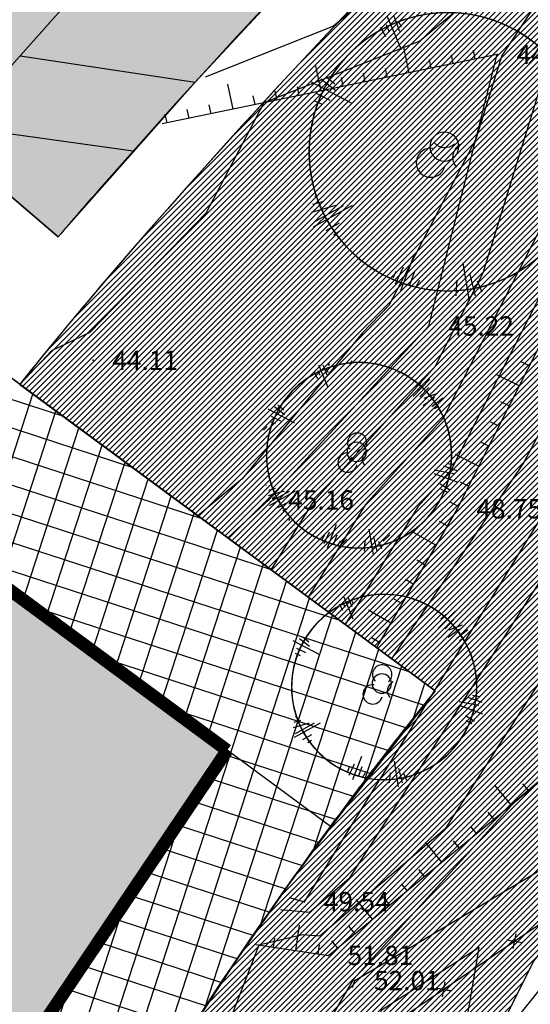
# Model space of a CAD drawing. Units: millimetres. Extents: x 552382 to 553121, y 4793162 to 4794241.
# Drawn here: x 552662 to 552674, y 4793943 to 4793965 of the extents above; entities that cross this region are included whole.
import ezdxf
from ezdxf.xclip import XClip

# ---------------------------------------------------------------- set-up
doc = ezdxf.new("R2010")
doc.units = ezdxf.units.MM
doc.header["$XCLIPFRAME"] = 0
doc.linetypes.add('TopoComplem$0$HIDDEN', pattern=[9.525, 6.35, -3.175])
for name, color, linetype in [('Ordenacion-modif$0$0A_arbol_elizburu', 67, 'Continuous'), ('Ordenacion-modif$0$0U_ACERA_ELIZBU', 6, 'Continuous'), ('Ordenacion-modif$0$0U_EDIFICIOS_ELIZBU', 250, 'Continuous'), ('Ordenacion-modif$0$0U_ORDEN_ELIZBU', 250, 'Continuous'), ('Ordenacion-modif$0$0U_s_viv nuevas_elizburu', 252, 'Continuous'), ('Ordenacion-modif$0$0U_TERRAZA_ELIZBURU', 41, 'Continuous'), ('TopoComplem$0$0U_CN1', 253, 'Continuous'), ('TopoComplem$0$0U_CN5', 250, 'Continuous'), ('TopoComplem$0$0U_ORDENACION', 251, 'Continuous'), ('TopoComplem$0$0U_PTOS_COTAS', 2, 'Continuous'), ('TopoComplem$0$0U_PTOS_PUNTO', 2, 'Continuous')]:
    doc.layers.add(name, color=color, linetype=linetype)
doc.layers.add('Ordenacion-modif$0$0U_S-VERDE ELIZBURU', color=7, linetype='Continuous', true_color=0xedebc7)
doc.layers.add('Ordenacion-modif$0$0U_S_VIAL_ELIZB', color=7, linetype='Continuous', true_color=0xececec)
doc.styles.add('TopoComplem$0$Standard', font='txt')

# ---------------------------------------------------------------- blocks, each defined once
blk = doc.blocks.new('Ordenacion-modif$0$007PLA04')
for p, q in [((-2, 230.9), (-2.9, 175.1)), ((-18.5, 220.1), (-17.1, 203.2)), ((-9, 220), (-9.1, 207.7)), ((7.1, 227), (6.1, 202.2)), ((10.9, 217.8), (11.2, 207.1)), ((-151.5, 185), (-107.7, 130)), ((-135.8, 183.3), (-121.6, 157.2)), ((-127.1, 183.7), (-118.8, 167.5)), ((-158.7, 155.7), (-150, 146.4)), ((-151.3, 165.6), (-136.2, 147.4)), ((170.5, 75.1), (222.7, 96.1)), ((184.9, 92.7), (201, 97.4)), ((184.9, 67.8), (212.6, 79.3)), ((183.6, 46.7), (215.8, 53.7)), ((192.5, 61.1), (225.8, 59.7)), ((201.1, 36.3), (232.9, 44.4)), ((204.9, 29.3), (216.7, 30.7)), ((-217.8, 19.7), (-213.3, 18.9)), ((-225.6, 9.4), (-209.5, 7.4)), ((-233.5, -16.5), (-182.5, -11.6)), ((-231.8, -1.5), (-193.2, -6.5)), ((-238.5, -23.3), (-169.6, -16.7)), ((-223, -36), (-199.2, -33.7)), ((-215, -47.3), (-205.5, -45.4)), ((147, -101.3), (185.3, -127.7)), ((170.7, -101.8), (195, -123.9)), ((181, -100.1), (195.4, -109.4)), ((143.1, -109.2), (185.1, -149.1)), ((-157.5, -155.6), (-135.2, -136.4)), ((-153.8, -168.3), (-112.6, -126.6)), ((147, -137.2), (161.3, -158)), ((-156.7, -145.7), (-148.6, -138.1)), ((-138.5, -167.3), (-121.5, -149.5)), ((143.1, -147.9), (153.3, -160.2)), ((-131.4, -173.9), (-120.1, -165.6)), ((-62.6, -226.6), (-47.5, -167.9)), ((-78.2, -210.4), (-66.9, -189.1)), ((-50.8, -222.4), (-44.7, -187.3)), ((-38.9, -221.5), (-38.7, -203.1))]:
    blk.add_line(p, q)
for centre, radius, start, end in [((0, 0), 216.4, 95.1155, 122.961), ((0, 0), 216.4, 60.5954, 84.9599), ((0, 0), 216.4, 28.935, 55.868), ((0, 0), 216.4, 137.9939, 144.9207), ((0, 0), 216.4, 149.2549, 169.861), ((-1.9, 9.5), 22.6, 89.4366, 90.2669), ((7.5, 28.7), 22.6, 199.2154, 287.1317), ((0, 0), 216.4, 332.402, 4.6709), ((-31.5, -5), 22.6, 322.7337, 58.3189), ((23.8, -20.1), 22.6, 90.2669, 199.2154), ((0, 0), 216.4, 196.5005, 220.702), ((0, 0), 216.4, 263.5054, 312.0912), ((0, 0), 216.4, 235.3181, 246.4192)]:
    blk.add_arc(centre, radius, start, end)
blk = doc.blocks.new('Ordenacion-modif')
at = {"layer": 'Ordenacion-modif$0$0A_arbol_elizburu'}
h = blk.add_hatch(dxfattribs=at)
h.set_pattern_fill('ANSI31', color=256, scale=0.1, style=0)
h.set_pattern_definition([(45, (-159.74847, -201.68407), (-0.224506403027, 0.224506403027), [])])
edge = h.paths.add_edge_path()
edge.add_arc((552669.29, 4793955.086), 0.226, 4.4222, 113.3707)
edge = h.paths.add_edge_path()
edge.add_arc((552669.244, 4793955.598), 0.226, 276.5059, 364.4222)
edge = h.paths.add_edge_path()
edge.add_arc((552669.736, 4793955.446), 0.226, 145.3187, 240.9039)
edge = h.paths.add_edge_path()
edge.add_arc((552669.406, 4793955.46), 0.226, 113.3707, 114.201)
edge = h.paths.add_edge_path()
edge.add_line((552667.564, 4793955.37), (552667.002, 4793955.353))
edge = h.paths.add_edge_path()
edge.add_line((552667.362, 4793955.474), (552667.196, 4793955.453))
edge = h.paths.add_edge_path()
edge.add_line((552667.433, 4793954.813), (552667.319, 4793954.779))
edge = h.paths.add_edge_path()
edge.add_line((552667.461, 4793955.245), (552667.162, 4793955.24))
edge = h.paths.add_edge_path()
edge.add_line((552667.418, 4793955.154), (552667.119, 4793955.007))
edge = h.paths.add_edge_path()
edge.add_line((552667.558, 4793955.057), (552667.235, 4793954.992))
edge = h.paths.add_edge_path()
edge.add_line((552667.439, 4793954.891), (552667.116, 4793954.838))
edge = h.paths.add_edge_path()
edge.add_line((552668.71, 4793953.437), (552668.665, 4793953.283))
edge = h.paths.add_edge_path()
edge.add_line((552668.631, 4793953.519), (552668.583, 4793953.271))
edge = h.paths.add_edge_path()
edge.add_line((552668.17, 4793953.723), (552668.075, 4793953.58))
edge = h.paths.add_edge_path()
edge.add_line((552668.272, 4793953.748), (552668.138, 4793953.449))
edge = h.paths.add_edge_path()
edge.add_line((552668.486, 4793953.848), (552668.241, 4793953.453))
edge = h.paths.add_edge_path()
edge.add_line((552668.554, 4793953.791), (552668.329, 4793953.258))
edge = h.paths.add_edge_path()
edge.add_line((552670.987, 4793953.752), (552670.798, 4793953.902))
edge = h.paths.add_edge_path()
edge.add_line((552670.671, 4793953.493), (552670.596, 4793953.66))
edge = h.paths.add_edge_path()
edge.add_line((552670.784, 4793953.532), (552670.587, 4793953.829))
edge = h.paths.add_edge_path()
edge.add_line((552670.91, 4793953.541), (552670.536, 4793954.019))
edge = h.paths.add_edge_path()
edge.add_line((552671.328, 4793954.299), (552671.192, 4793954.33))
edge = h.paths.add_edge_path()
edge.add_line((552671.367, 4793954.389), (552671.14, 4793954.483))
edge = h.paths.add_edge_path()
edge.add_line((552671.447, 4793954.659), (552671.342, 4793954.696))
edge = h.paths.add_edge_path()
edge.add_line((552671.494, 4793954.572), (552671.212, 4793954.658))
edge = h.paths.add_edge_path()
edge.add_line((552671.511, 4793954.44), (552670.966, 4793954.657))
edge = h.paths.add_edge_path()
edge.add_line((552671.586, 4793955.795), (552671.492, 4793955.774))
edge = h.paths.add_edge_path()
edge.add_line((552671.614, 4793955.93), (552671.387, 4793955.856))
edge = h.paths.add_edge_path()
edge.add_line((552671.344, 4793956.42), (552671.305, 4793956.394))
edge = h.paths.add_edge_path()
edge.add_line((552671.456, 4793956.357), (552671.317, 4793956.274))
edge = h.paths.add_edge_path()
edge.add_line((552671.557, 4793956.281), (552671.223, 4793956.081))
edge = h.paths.add_edge_path()
edge.add_line((552671.632, 4793956.151), (552671.146, 4793955.991))
edge = h.paths.add_edge_path()
edge.add_line((552671.705, 4793956.108), (552671.048, 4793955.893))
edge = h.paths.add_edge_path()
edge.add_line((552669.855, 4793957.558), (552669.844, 4793957.377))
edge = h.paths.add_edge_path()
edge.add_line((552670.257, 4793957.428), (552670.214, 4793957.308))
edge = h.paths.add_edge_path()
edge.add_line((552670.149, 4793957.489), (552670.084, 4793957.262))
edge = h.paths.add_edge_path(flags=16)
edge.add_line((552669.937, 4793957.59), (552669.911, 4793957.293))
edge = h.paths.add_edge_path()
edge.add_line((552670.074, 4793957.668), (552669.893, 4793956.988))
edge = h.paths.add_edge_path(flags=16)
edge.add_line((552668.454, 4793957.318), (552668.494, 4793957.218))
edge = h.paths.add_edge_path()
edge.add_line((552668.714, 4793957.456), (552668.769, 4793957.296))
edge = h.paths.add_edge_path(flags=16)
edge.add_line((552668.627, 4793957.417), (552668.678, 4793957.305))
edge = h.paths.add_edge_path()
edge.add_line((552668.451, 4793957.417), (552668.56, 4793957.194))
edge = h.paths.add_edge_path()
edge.add_line((552668.519, 4793957.489), (552668.751, 4793956.982))
edge = h.paths.add_edge_path()
edge.add_arc((552669.427, 4793955.366), 2.164, 118.6777, 143.0422)
edge = h.paths.add_edge_path()
edge.add_arc((552669.427, 4793955.366), 2.164, 147.7696, 174.7026)
edge = h.paths.add_edge_path()
edge.add_arc((552669.427, 4793955.366), 2.164, 198.9667, 231.2356)
edge = h.paths.add_edge_path()
edge.add_arc((552669.427, 4793955.366), 2.164, 251.5464, 300.1322)
edge = h.paths.add_edge_path()
edge.add_arc((552669.427, 4793955.366), 2.164, 317.2184, 328.3195)
edge = h.paths.add_edge_path()
edge.add_arc((552669.427, 4793955.366), 2.164, 342.9356, 367.1371)
edge = h.paths.add_edge_path()
edge.add_arc((552669.427, 4793955.366), 2.164, 33.7766, 54.3827)
edge = h.paths.add_edge_path()
edge.add_arc((552669.427, 4793955.366), 2.164, 58.7169, 65.6437)
edge = h.paths.add_edge_path()
edge.add_arc((552669.427, 4793955.366), 2.164, 80.6766, 108.5221)
at = {"layer": 'Ordenacion-modif$0$0U_S-VERDE ELIZBURU'}
h = blk.add_hatch(dxfattribs=at)
h.set_pattern_fill('ANSI31', color=256, scale=0.03, style=0)
h.set_pattern_definition([(45, (0.11665, 0.61589), (-0.067351920908, 0.067351920908), [])])
h.paths.add_polyline_path([(552785.165, 4794011.761), (552787.655, 4794012.668), (552798.533, 4794017.391), (552807.125, 4794021.121), (552819.187, 4794026.359), (552835.085, 4794033.261), (552855.954, 4794042.231), (552865.198, 4794046.335), (552872.005, 4794050.552), (552878.252, 4794055.105), (552883.975, 4794059.951), (552890.765, 4794066.725), (552894.496, 4794071.034), (552899.02, 4794076.978), (552901.669, 4794081.447), (552904.028, 4794088.893), (552901.245, 4794095.284), (552900.07, 4794097.89), (552897.814, 4794094.524), (552895.479, 4794092.356), (552892.847, 4794090.752), (552889.273, 4794088.98), (552894.196, 4794079.05), (552835.83, 4794050.261), (552798.956, 4794032.172), (552772.489, 4794019.188), (552756.697, 4794011.449), (552751.436, 4794022.212), (552749.774, 4794021.383), (552747.854, 4794020.413), (552746.513, 4794019.727), (552744.047, 4794018.451), (552742.143, 4794017.45), (552739.675, 4794016.133), (552737.201, 4794014.792), (552735.17, 4794013.673), (552731.384, 4794011.548), (552729.641, 4794010.551), (552727.949, 4794009.572), (552725.925, 4794008.387), (552724.612, 4794007.609), (552722.605, 4794006.408), (552720.615, 4794005.201), (552718.709, 4794004.031), (552717.844, 4794003.494), (552716.949, 4794002.936), (552714.437, 4794001.353), (552713.153, 4794000.534), (552712.002, 4793999.793), (552710.035, 4793998.515), (552708.36, 4793997.414), (552707.083, 4793996.566), (552704.895, 4793995.098), (552702.854, 4793993.709), (552700.838, 4793992.32), (552699.628, 4793991.476), (552698.403, 4793990.616), (552697.604, 4793990.052), (552696.44, 4793989.223), (552695.15, 4793988.299), (552694.08, 4793987.521), (552693.074, 4793986.779), (552692.203, 4793986.128), (552691.269, 4793985.421), (552690.025, 4793984.463), (552689.191, 4793983.812), (552688.078, 4793982.932), (552686.986, 4793982.053), (552685.791, 4793981.077), (552685.081, 4793980.488), (552684.456, 4793979.965), (552683.52, 4793979.173), (552682.417, 4793978.226), (552681.413, 4793977.35), (552679.83, 4793975.944), (552678.96, 4793975.156), (552677.942, 4793974.222), (552677.095, 4793973.433), (552675.889, 4793972.293), (552674.755, 4793971.203), (552673.915, 4793970.382), (552673.069, 4793969.545), (552672.275, 4793968.75), (552670.99, 4793967.442), (552669.828, 4793966.236), (552668.84, 4793965.192), (552667.6, 4793963.86), (552666.698, 4793962.874), (552666.1, 4793962.213), (552665.382, 4793961.409), (552664.649, 4793960.579), (552664.052, 4793959.893), (552663.547, 4793959.303), (552662.832, 4793958.45), (552662.186, 4793957.666), (552661.637, 4793956.984), (552671.342, 4793949.825), (552668.902, 4793946.654), (552667.74, 4793945.054), (552666.734, 4793943.596), (552665.327, 4793941.449), (552664.048, 4793939.374), (552662.813, 4793937.243), (552661.596, 4793934.981), (552660.506, 4793932.842), (552659.329, 4793930.351), (552658.36, 4793928.157), (552657.205, 4793925.279), (552656.453, 4793923.357), (552655.526, 4793920.895), (552654.565, 4793918.282), (552653.857, 4793916.339), (552653.195, 4793914.461), (552652.503, 4793912.455), (552651.54, 4793909.588), (552650.723, 4793907.077), (552649.902, 4793904.477), (552649.09, 4793901.808), (552648.301, 4793899.121), (552647.655, 4793896.868), (552646.973, 4793894.453), (552646.416, 4793892.393), (552645.468, 4793888.762), (552644.724, 4793885.733), (552644.012, 4793882.773), (552643.208, 4793879.224), (552642.382, 4793875.301), (552641.733, 4793872.111), (552641.199, 4793869.323), (552640.714, 4793866.549), (552640.234, 4793863.865), (552639.733, 4793860.773), (552639.325, 4793858.204), (552638.943, 4793855.798), (552638.415, 4793852.908), (552637.962, 4793850.645), (552637.547, 4793848.911), (552637.171, 4793847.072), (552622.566, 4793850.488), (552622.103, 4793848.574), (552621.912, 4793847.978), (552621.252, 4793845.328), (552624.543, 4793844.792), (552624.588, 4793844.881), (552630.36, 4793841.938), (552632.304, 4793841.432), (552634.248, 4793840.927), (552633.756, 4793840.4), (552628.619, 4793841.332), (552628.528, 4793841.254), (552624.614, 4793843.646), (552624.63, 4793843.753), (552624.247, 4793843.941), (552623.954, 4793844.038), (552623.564, 4793844.115), (552622.779, 4793844.128), (552622.044, 4793844.114), (552621.481, 4793844.103), (552620.903, 4793844.092), (552620.646, 4793843.198), (552619.904, 4793840.756), (552619.188, 4793838.538), (552618.432, 4793836.33), (552617.664, 4793834.204), (552616.921, 4793832.246), (552616.338, 4793830.77), (552615.683, 4793829.169), (552614.997, 4793827.554), (552614.039, 4793825.386), (552613.357, 4793823.904), (552612.928, 4793822.995), (552612.413, 4793821.925), (552611.742, 4793820.567), (552611.167, 4793819.433), (552610.404, 4793817.967), (552609.703, 4793816.657), (552609.187, 4793815.714), (552608.457, 4793814.41), (552607.937, 4793813.501), (552607.562, 4793812.856), (552607.876, 4793812.438), (552613.345, 4793820.863), (552617.339, 4793827.083), (552619.912, 4793831.07), (552621.793, 4793834.003), (552622.923, 4793836.279), (552640.884, 4793826.868), (552642.575, 4793837.257), (552636.691, 4793839.576), (552636.797, 4793839.943), (552636.83, 4793840.038), (552638.656, 4793839.411), (552639.471, 4793839.132), (552640.348, 4793838.831), (552642.382, 4793838.145), (552642.645, 4793838.044), (552644.513, 4793849.987), (552645.951, 4793862.855), (552647.186, 4793873.911), (552647.628, 4793877.869), (552651.334, 4793891.369), (552655.957, 4793902.637), (552659.542, 4793911.374), (552662.901, 4793919.56), (552663.711, 4793921.533), (552669.832, 4793935.847), (552673.635, 4793943.504), (552685.515, 4793958.611), (552691.226, 4793965.873), (552702.27, 4793975.676), (552705.421, 4793978.066), (552710.052, 4793981.272), (552714.876, 4793984.26), (552719.983, 4793987.07), (552726.863, 4793990.329), (552737.029, 4793994.217), (552747.819, 4793998.15), (552763.88, 4794004.003)])
h = blk.add_hatch(dxfattribs=at)
h.set_pattern_fill('ANSI31', color=256, scale=0.03, style=0)
h.set_pattern_definition([(45, (0, 0), (-0.067351920908, 0.067351920908), [])])
edge = h.paths.add_edge_path()
edge.add_line((552648.287, 4794014.089), (552677.667, 4793993.761))
edge.add_arc((552784.933, 4793858.381), 172.724, 128.39109, 144.21089)
edge.add_arc((552763.738, 4793880.785), 142.546, 146.53429, 162.68216)
edge.add_arc((552715.866, 4793889.103), 94.579, 158.85702, 169.62737)
edge.add_line((552622.833, 4793906.132), (552622.256, 4793917.576))
edge.add_line((552622.256, 4793917.576), (552621.937, 4793939.41))
edge.add_line((552621.937, 4793939.41), (552626.063, 4793965.175))
edge.add_line((552626.063, 4793965.175), (552627.253, 4793970.56))
edge.add_arc((552663.166, 4793960.638), 37.259, 156.0688, 164.5564, ccw=False)
edge.add_arc((552638.805, 4793971.483), 10.592, 130.1198, 156.2357, ccw=False)
edge.add_arc((552482.603, 4794207.309), 272.346, 303.26267, 306.31992)
edge.add_line((552643.912, 4793987.874), (552645.183, 4793989.364))
edge.add_line((552645.183, 4793989.364), (552650.909, 4793998.268))
edge.add_arc((552649.981, 4793998.775), 1.057, 331.3846, 478.5229)
edge.add_line((552649.476, 4793999.704), (552639.416, 4793994.279))
edge.add_arc((552638.741, 4793995.406), 1.314, 150.6839, 300.9431, ccw=False)
edge.add_line((552637.595, 4793996.049), (552648.287, 4794014.089))
at = {"layer": 'Ordenacion-modif$0$0U_S_VIAL_ELIZB'}
blk.add_hatch(color=256, dxfattribs=at).paths.add_polyline_path([(552885.747, 4794108.915), (552885.965, 4794108.178), (552886.103, 4794107.519), (552886.207, 4794106.651), (552886.215, 4794105.547), (552886.104, 4794104.554), (552885.79, 4794103.284), (552885.424, 4794102.348), (552885.014, 4794101.561), (552884.601, 4794100.922), (552884.019, 4794100.186), (552883.484, 4794099.631), (552882.759, 4794099.011), (552882.268, 4794098.662), (552881.51, 4794098.213), (552880.323, 4794097.631), (552878.982, 4794096.981), (552874.594, 4794094.851), (552873.721, 4794096.65), (552861.669, 4794090.788), (552839.199, 4794079.83), (552821.234, 4794071.041), (552788.842, 4794055.132), (552772.884, 4794047.265), (552750.71, 4794036.302), (552751.598, 4794034.509), (552750.347, 4794033.894), (552744.08, 4794030.776), (552743.179, 4794032.561), (552736.221, 4794028.968), (552731.905, 4794026.654), (552729.849, 4794025.528), (552727.023, 4794023.957), (552723.941, 4794022.21), (552721.61, 4794020.866), (552719.189, 4794019.448), (552714.461, 4794016.616), (552711.572, 4794014.843), (552708.239, 4794012.757), (552704.584, 4794010.418), (552702.067, 4794008.776), (552699.212, 4794006.882), (552696.946, 4794005.355), (552694.172, 4794003.455), (552691.612, 4794001.672), (552687.88, 4793999.022), (552684.991, 4793996.906), (552682.643, 4793995.125), (552680.985, 4793993.834), (552678.392, 4793991.756), (552676.426, 4793990.132), (552673.593, 4793987.715), (552671.675, 4793986.024), (552669.149, 4793983.729), (552667.51, 4793982.195), (552665.5, 4793980.266), (552663.853, 4793978.644), (552662.078, 4793976.851), (552660.128, 4793974.828), (552658.541, 4793973.137), (552655.426, 4793969.674), (552653.821, 4793967.856), (552655.344, 4793966.559), (552653.527, 4793964.372), (552651.779, 4793962.176), (552650.073, 4793959.884), (552648.458, 4793961.064), (552646.457, 4793958.235), (552644.786, 4793955.729), (552642.925, 4793952.758), (552641.283, 4793949.958), (552639.602, 4793946.889), (552638.518, 4793944.785), (552637.098, 4793941.858), (552636.02, 4793939.483), (552635.177, 4793937.521), (552634.306, 4793935.379), (552633.685, 4793933.794), (552632.636, 4793931.065), (552632.049, 4793929.504), (552631.415, 4793927.794), (552630.589, 4793925.519), (552629.735, 4793923.111), (552628.617, 4793919.866), (552627.702, 4793917.127), (552626.972, 4793914.882), (552625.843, 4793911.3), (552627.754, 4793910.71), (552626.723, 4793907.307), (552625.805, 4793904.161), (552624.788, 4793900.535), (552623.945, 4793897.399), (552622.937, 4793893.479), (552622.056, 4793889.879), (552621.349, 4793886.854), (552620.37, 4793882.436), (552619.635, 4793878.919), (552618.947, 4793875.438), (552618.346, 4793872.22), (552617.7, 4793868.55), (552616.93, 4793863.819), (552616.205, 4793859.289), (552615.584, 4793856.012), (552614.791, 4793852.374), (552614.127, 4793849.663), (552613.486, 4793847.263), (552612.93, 4793845.436), (552612.101, 4793842.612), (552610.881, 4793838.971), (552609.335, 4793834.813), (552608.201, 4793832.013), (552606.63, 4793828.42), (552605.063, 4793825.106), (552603.447, 4793821.925), (552601.776, 4793818.848), (552601.118, 4793817.69), (552606.174, 4793814.448), (552607.305, 4793816.444), (552608.937, 4793819.475), (552609.851, 4793821.258), (552611.578, 4793824.821), (552613.118, 4793828.247), (552614.103, 4793830.583), (552614.983, 4793832.78), (552616.309, 4793836.327), (552617.514, 4793839.847), (552618.257, 4793842.194), (552618.705, 4793843.688), (552619.64, 4793847.028), (552620.331, 4793849.739), (552621.019, 4793852.709), (552621.615, 4793855.57), (552622.312, 4793859.403), (552623.017, 4793863.905), (552623.564, 4793867.242), (552624.021, 4793869.876), (552624.706, 4793873.608), (552625.555, 4793877.92), (552626.52, 4793882.49), (552627.224, 4793885.631), (552627.85, 4793888.307), (552628.523, 4793891.079), (552629.348, 4793894.343), (552630.242, 4793897.725), (552631.216, 4793901.252), (552631.85, 4793903.47), (552632.912, 4793907.059), (552634.472, 4793912.07), (552635.838, 4793916.243), (552637.446, 4793920.923), (552638.938, 4793925.072), (552640.235, 4793928.541), (552641.747, 4793932.439), (552643.309, 4793936.186), (552644.823, 4793939.478), (552646.127, 4793942.1), (552648.021, 4793945.62), (552649.568, 4793948.283), (552651.612, 4793951.552), (552653.461, 4793954.3), (552655.651, 4793957.352), (552657.693, 4793959.978), (552659.91, 4793962.667), (552662.536, 4793960.429), (552665.735, 4793964.044), (552668.679, 4793967.205), (552671.698, 4793970.296), (552674.787, 4793973.315), (552677.946, 4793976.261), (552681.173, 4793979.133), (552684.467, 4793981.928), (552687.825, 4793984.646), (552689.527, 4793985.975), (552691.245, 4793987.284), (552692.979, 4793988.573), (552694.561, 4793989.723), (552696.485, 4793991.097), (552700.021, 4793993.578), (552703.584, 4793996.022), (552707.172, 4793998.427), (552708.976, 4793999.615), (552712.603, 4794001.962), (552716.254, 4794004.271), (552719.93, 4794006.54), (552723.63, 4794008.77), (552727.353, 4794010.961), (552731.1, 4794013.111), (552734.87, 4794015.221), (552738.661, 4794017.291), (552742.475, 4794019.32), (552748.236, 4794022.288), (552746.716, 4794025.385), (552792.393, 4794047.921), (552823.481, 4794063.244), (552844.461, 4794073.504), (552861.503, 4794081.814), (552875.374, 4794088.559), (552880.8, 4794091.194), (552884.712, 4794093.126), (552886.058, 4794093.989), (552887.393, 4794095.072), (552888.203, 4794095.871), (552889.043, 4794096.846), (552889.798, 4794097.895), (552890.275, 4794098.673), (552891.062, 4794100.267), (552891.394, 4794101.127), (552891.803, 4794102.502), (552892.044, 4794103.701), (552892.197, 4794105.06), (552892.227, 4794106.275), (552892.175, 4794107.294), (552892.033, 4794108.437), (552891.867, 4794109.293), (552891.683, 4794110.022), (552891.438, 4794110.815)])
at = {"layer": 'Ordenacion-modif$0$0U_s_viv nuevas_elizburu'}
h = blk.add_hatch(color=256, dxfattribs=at)
h.paths.add_polyline_path([(552666.482, 4793948.439), (552656.825, 4793955.563), (552653.828, 4793951.282), (552649.506, 4793944.179), (552646.212, 4793937.74), (552643.611, 4793931.715), (552640.987, 4793924.848), (552639.333, 4793920.261), (552637.779, 4793915.741), (552635.579, 4793908.932), (552647.037, 4793905.368), (552650.401, 4793915.558), (552653.188, 4793923.216), (552655.078, 4793928.072), (552658.352, 4793935.258), (552660.759, 4793939.697), (552663.996, 4793944.901)])
h.paths.add_polyline_path([(552644.272, 4793895.955), (552632.707, 4793899.156), (552631.521, 4793894.752), (552629.555, 4793886.826), (552628.456, 4793881.979), (552627.177, 4793875.84), (552626.342, 4793871.473), (552625.44, 4793866.341), (552624.921, 4793863.142), (552623.949, 4793857.151), (552623.185, 4793853.265), (552622.566, 4793850.488), (552634.25, 4793847.755), (552635.115, 4793851.694), (552635.937, 4793856.023), (552635.937, 4793856.023), (552636.74, 4793861.053), (552637.275, 4793864.36), (552638.135, 4793869.253), (552639.178, 4793874.66), (552639.779, 4793877.559), (552640.938, 4793882.797), (552642.215, 4793888.128), (552643.566, 4793893.361)])
at = {"layer": 'Ordenacion-modif$0$0U_TERRAZA_ELIZBURU'}
h = blk.add_hatch(dxfattribs=at)
h.set_pattern_fill('NET', color=256, scale=0.2, angle=72, style=0)
h.paths.add_polyline_path([(552659.261, 4793958.737), (552656.825, 4793955.563), (552666.482, 4793948.439), (552663.996, 4793944.901), (552662.144, 4793942.017), (552660.114, 4793938.508), (552658.352, 4793935.258), (552656.356, 4793931.072), (552655.078, 4793928.072), (552653.188, 4793923.216), (552652.245, 4793920.693), (552650.796, 4793916.683), (552649.541, 4793913.064), (552648.116, 4793908.769), (552647.037, 4793905.368), (552635.579, 4793908.932), (552634.562, 4793905.599), (552633.688, 4793902.629), (552632.707, 4793899.156), (552644.272, 4793895.955), (552643.039, 4793891.365), (552642.215, 4793888.128), (552641.38, 4793884.643), (552640.373, 4793880.244), (552639.779, 4793877.559), (552639.178, 4793874.66), (552638.716, 4793872.325), (552638.135, 4793869.253), (552637.275, 4793864.36), (552636.485, 4793859.391), (552635.937, 4793856.023), (552635.317, 4793852.754), (552634.759, 4793850.01), (552634.25, 4793847.755), (552637.171, 4793847.072), (552638.88, 4793855.433), (552640.234, 4793863.865), (552641.444, 4793870.625), (552641.66, 4793871.752), (552642.727, 4793876.999), (552643.291, 4793879.598), (552644.012, 4793882.773), (552645.126, 4793887.403), (552646.243, 4793891.753), (552647.163, 4793895.155), (552648.769, 4793900.753), (552649.902, 4793904.477), (552651.14, 4793908.368), (552652.382, 4793912.099), (552653.387, 4793915.009), (552655.059, 4793919.654), (552656.453, 4793923.357), (552657.828, 4793926.871), (552659.082, 4793929.818), (552660.212, 4793932.253), (552661.277, 4793934.387), (552662.813, 4793937.243), (552664.048, 4793939.374), (552664.697, 4793940.442), (552666.206, 4793942.806), (552668.141, 4793945.619), (552669.511, 4793947.482), (552671.342, 4793949.825)])
at = {"layer": 'Ordenacion-modif$0$0U_ACERA_ELIZBU'}
blk.add_lwpolyline([(552748.236, 4794022.288, 0.038873), (552694.561, 4793989.723, 0.056858), (552663.539, 4793961.588, 0.003683), (552662.536, 4793960.429, 0.056722)], format="xyb", dxfattribs=at)
blk.add_lwpolyline([(552662.536, 4793960.429), (552659.91, 4793962.667)], dxfattribs=at)
at = {"layer": 'Ordenacion-modif$0$0U_EDIFICIOS_ELIZBU'}
for points in [[(552671.342, 4793949.825), (552659.261, 4793958.737)], [(552668.896, 4793946.658), (552656.825, 4793955.563)]]:
    blk.add_lwpolyline(points, dxfattribs=at)
at = {"layer": 'Ordenacion-modif$0$0U_EDIFICIOS_ELIZBU', "const_width": 0.3}
blk.add_lwpolyline([(552654.767, 4793927.294, 0.018699), (552647.037, 4793905.368), (552635.579, 4793908.932, -0.018699), (552643.607, 4793931.704, -0.064905), (552656.825, 4793955.563), (552666.482, 4793948.439, 0.064905)], format="xyb", close=True, dxfattribs=at)
at = {"layer": 'Ordenacion-modif$0$0U_EDIFICIOS_ELIZBU'}
for points in [[(552671.342, 4793949.825, 0.011053), (552668.896, 4793946.658, 0.018699)], [(552668.896, 4793946.658, 0.064905), (552657.557, 4793926.192, 0.018699), (552649.902, 4793904.477, -0.020032)]]:
    blk.add_lwpolyline(points, format="xyb", dxfattribs=at)
at = {"layer": 'Ordenacion-modif$0$0U_ORDEN_ELIZBU'}
blk.add_line((552661.637, 4793956.984), (552659.261, 4793958.737), dxfattribs=at)
for points in [[(552746.716, 4794025.385, 0.038897), (552692.548, 4793992.525, 0.056858), (552660.946, 4793963.864, 0.003683), (552659.91, 4793962.667, 0.056722)], [(552751.436, 4794022.212, 0.040627), (552695.436, 4793988.505, 0.056858), (552664.666, 4793960.598, 0.011496), (552661.637, 4793956.984, 0.012882)], [(552622.566, 4793850.488), (552637.171, 4793847.072, 0.020032), (552639.451, 4793858.943, -0.030085), (552647.163, 4793895.155, -0.007888), (552649.902, 4793904.477, -0.018699), (552657.557, 4793926.192, -0.064905), (552668.896, 4793946.658, -0.011053), (552671.342, 4793949.825), (552659.261, 4793958.737)]]:
    blk.add_lwpolyline(points, format="xyb", dxfattribs=at)
for points in [[(552661.648, 4793964.659), (552665.735, 4793964.044)], [(552660.199, 4793963.004), (552664.29, 4793962.438)]]:
    blk.add_lwpolyline(points, dxfattribs=at)
at = {"layer": 'Ordenacion-modif$0$0U_S-VERDE ELIZBURU'}
for points in [[(552669.828, 4793966.236), (552668.84, 4793965.192), (552667.6, 4793963.86), (552666.698, 4793962.874), (552666.1, 4793962.213), (552665.382, 4793961.409), (552664.649, 4793960.579), (552664.052, 4793959.893), (552663.547, 4793959.303), (552662.832, 4793958.45), (552662.186, 4793957.666), (552661.637, 4793956.984), (552671.342, 4793949.825), (552668.902, 4793946.654), (552667.74, 4793945.054), (552666.734, 4793943.596), (552665.327, 4793941.449)], [(552655.957, 4793902.637), (552659.542, 4793911.374), (552662.901, 4793919.56), (552663.711, 4793921.533), (552669.832, 4793935.847), (552673.635, 4793943.504), (552685.515, 4793958.611), (552691.226, 4793965.873), (552702.27, 4793975.676)]]:
    blk.add_lwpolyline(points, dxfattribs=at)
at = {"layer": 'Ordenacion-modif$0$0U_S_VIAL_ELIZB', "elevation": 35}
blk.add_lwpolyline([(552646.127, 4793942.1), (552648.021, 4793945.62), (552649.568, 4793948.283), (552651.612, 4793951.552), (552653.461, 4793954.3), (552655.651, 4793957.352), (552657.693, 4793959.978), (552659.91, 4793962.667), (552662.536, 4793960.429), (552665.735, 4793964.044), (552668.679, 4793967.205), (552671.698, 4793970.296), (552674.787, 4793973.315), (552677.946, 4793976.261), (552681.173, 4793979.133), (552684.467, 4793981.928), (552687.825, 4793984.646), (552689.527, 4793985.975), (552691.245, 4793987.284), (552692.979, 4793988.573), (552694.561, 4793989.723), (552696.485, 4793991.097), (552700.021, 4793993.578)], dxfattribs=at)
at = {"layer": 'Ordenacion-modif$0$0U_TERRAZA_ELIZBURU'}
for points in [[(552659.261, 4793958.737), (552656.825, 4793955.563), (552666.482, 4793948.439), (552663.996, 4793944.901), (552662.144, 4793942.017), (552660.114, 4793938.508), (552658.352, 4793935.258), (552656.356, 4793931.072), (552655.078, 4793928.072), (552653.188, 4793923.216), (552652.245, 4793920.693), (552650.796, 4793916.683), (552649.541, 4793913.064), (552648.116, 4793908.769)], [(552651.14, 4793908.368), (552652.382, 4793912.099), (552653.387, 4793915.009), (552655.059, 4793919.654), (552656.453, 4793923.357), (552657.828, 4793926.871), (552659.082, 4793929.818), (552660.212, 4793932.253), (552661.277, 4793934.387), (552662.813, 4793937.243), (552664.048, 4793939.374), (552664.697, 4793940.442), (552666.206, 4793942.806), (552668.141, 4793945.619), (552669.511, 4793947.482), (552671.342, 4793949.825), (552659.261, 4793958.737)]]:
    blk.add_lwpolyline(points, dxfattribs=at)
at = {"layer": 'Ordenacion-modif$0$0A_arbol_elizburu'}
for p, xscale, yscale, zscale, rotation in [((552671.64, 4793962.416), 0.01499999995135577, 0.01499999966472387, 0.015, 23.63759753442909), ((552669.564, 4793955.329), 0.01000000005649251, 0.009999999776482582, 0.01, 23.63759925303738), ((552670.15, 4793949.917), 0.01000000005649251, 0.009999999776482582, 0.01, 23.63759925303738)]:
    blk.add_blockref('Ordenacion-modif$0$007PLA04', p, dxfattribs=dict(at, xscale=xscale, yscale=yscale, zscale=zscale, rotation=rotation))
blk = doc.blocks.new('TopoComplem$0$ASPA')
at = {"layer": 'TopoComplem$0$0U_ORDENACION'}
for points in [[(0.125, 0.125), (-0.125, -0.125)], [(-0.125, 0.125), (0.125, -0.125)]]:
    blk.add_lwpolyline(points, dxfattribs=at)
blk = doc.blocks.new('TopoComplem')
at = {"layer": 'TopoComplem$0$0U_CN1'}
blk.add_lwpolyline([(552695.078, 4793990.048), (552694.389, 4793984.027), (552692.105, 4793978.042), (552688.335, 4793965.865), (552688.053, 4793964.778), (552686.016, 4793961.265), (552681.45, 4793954.062), (552679.314, 4793950.424), (552677.054, 4793946.956), (552671.778, 4793940.344), (552672.372, 4793943.834), (552670.083, 4793942.361), (552668.534, 4793938.068), (552666.916, 4793933.63), (552663.93, 4793925.47), (552662.626, 4793922.787), (552662.147, 4793921.674), (552661.119, 4793920.832), (552660.592, 4793920.786), (552659.045, 4793918.107), (552656.275, 4793912.598), (552656.428, 4793904.162)], dxfattribs=at)
for points, elevation in [([(552694.271, 4793989.481), (552693.74, 4793984.833), (552690.963, 4793977.558), (552687.397, 4793966.041), (552686.998, 4793965.863), (552683.007, 4793959.74), (552680.007, 4793955.007), (552676.885, 4793949.688), (552675.886, 4793949.495), (552674.011, 4793948.164), (552673.911, 4793947.9), (552673.826, 4793947.767), (552673.205, 4793947.236), (552669.432, 4793943.092), (552668.259, 4793941.087), (552665.937, 4793935.07), (552664.355, 4793932.554), (552662.201, 4793928.121), (552659.443, 4793921.709), (552658.979, 4793921.33), (552658.034, 4793921.248), (552657.032, 4793919.512), (552653.235, 4793911.963), (552653.355, 4793905.404)], 52), ([(552693.465, 4793988.915), (552693.091, 4793985.64), (552689.821, 4793977.075), (552686.874, 4793967.557), (552685.914, 4793967.129), (552680.046, 4793958.127), (552678.81, 4793956.838), (552678.428, 4793955.767), (552676.004, 4793955.094), (552674.513, 4793951.178), (552671.576, 4793946.603), (552668.648, 4793944.097), (552668.243, 4793944.134), (552667.226, 4793943.893), (552664.727, 4793937.419), (552661.832, 4793932.814), (552661.168, 4793931.504), (552657.058, 4793922.245), (552656.886, 4793921.909), (552656.537, 4793921.802), (552656.036, 4793921.758)], 51), ([(552691.842, 4793987.686), (552691.792, 4793987.253), (552687.538, 4793976.109), (552685.829, 4793970.59), (552683.873, 4793969.717), (552683.704, 4793969.551), (552682.209, 4793968.209), (552677.068, 4793962.846), (552676.155, 4793960.282), (552673.404, 4793955.155), (552670.727, 4793951.176), (552670.319, 4793950.579)], 49), ([(552690.643, 4793986.75), (552686.396, 4793975.626), (552685.307, 4793972.106), (552684.059, 4793971.55), (552682.205, 4793969.725), (552676.449, 4793964.556), (552676.072, 4793963.988), (552675.697, 4793962.771), (552671.714, 4793954.986), (552670.936, 4793954.122), (552669.238, 4793951.377)], 48), ([(552689.28, 4793985.686), (552685.255, 4793975.142), (552684.784, 4793973.623), (552684.245, 4793973.382), (552680.707, 4793969.898), (552675.953, 4793965.63), (552675.014, 4793964.214), (552674.078, 4793961.18), (552671.528, 4793956.195), (552669.712, 4793954.179), (552668.373, 4793952.015)], 47), ([(552667.508, 4793952.653), (552668.488, 4793954.236), (552671.342, 4793957.404), (552672.459, 4793959.588), (552673.955, 4793964.439), (552675.457, 4793966.704), (552679.208, 4793970.072), (552683.737, 4793974.53), (552684.043, 4793974.997), (552684.29, 4793975.291), (552684.721, 4793976.252), (552687.916, 4793984.621)], 46), ([(552684.567, 4793982.006), (552683.483, 4793979.589), (552681.173, 4793976.846), (552678.318, 4793972.493), (552676.211, 4793970.418), (552674.466, 4793968.852), (552673.068, 4793966.744), (552670.98, 4793965), (552667.338, 4793963.558), (552665.992, 4793960.991), (552663.279, 4793958.195), (552662.382, 4793957.769), (552661.64, 4793956.982)], 44), ([(552679.887, 4793977.948), (552679.738, 4793977.771), (552675.608, 4793971.474), (552674.712, 4793970.592), (552673.97, 4793969.925), (552673.375, 4793969.029), (552668.967, 4793965.348), (552665.967, 4793964.16)], 43)]:
    blk.add_lwpolyline(points, dxfattribs=dict(at, elevation=elevation))
at = {"layer": 'TopoComplem$0$0U_CN5'}
for points, elevation in [([(552692.656, 4793988.322), (552692.442, 4793986.447), (552688.68, 4793976.592), (552686.352, 4793969.073), (552684.83, 4793968.395), (552682.05, 4793964.131), (552677.939, 4793959.842), (552676.671, 4793956.28), (552675.707, 4793956.013), (552675.114, 4793954.456), (552669.327, 4793945.439), (552668.404, 4793944.65), (552667.726, 4793944.711)], 50), ([(552686.552, 4793983.557), (552686.113, 4793982.406), (552683.886, 4793977.44), (552682.608, 4793975.921), (552681.027, 4793973.512), (552677.709, 4793970.245), (552674.961, 4793967.778), (552672.897, 4793964.664), (552672.293, 4793962.706), (552670.258, 4793958.824), (552669.642, 4793958.188), (552666.834, 4793954.781), (552665.796, 4793953.916)], 45)]:
    blk.add_lwpolyline(points, dxfattribs=dict(at, elevation=elevation))
at = {"layer": 'TopoComplem$0$0U_ORDENACION'}
for p, q in [((552670.735, 4793964.261), (552670.613, 4793964.849)), ((552670.735, 4793964.261), (552670.613, 4793964.849)), ((552672.277, 4793964.581), (552672.234, 4793964.786)), ((552672.277, 4793964.581), (552672.234, 4793964.786)), ((552671.249, 4793964.368), (552671.206, 4793964.573)), ((552671.249, 4793964.368), (552671.206, 4793964.573)), ((552671.763, 4793964.474), (552671.72, 4793964.68)), ((552671.763, 4793964.474), (552671.72, 4793964.68)), ((552668.678, 4793963.835), (552668.557, 4793964.423)), ((552668.678, 4793963.835), (552668.557, 4793964.423)), ((552670.221, 4793964.155), (552670.178, 4793964.36)), ((552670.221, 4793964.155), (552670.178, 4793964.36)), ((552669.192, 4793963.942), (552669.15, 4793964.148)), ((552669.192, 4793963.942), (552669.15, 4793964.148)), ((552669.706, 4793964.048), (552669.664, 4793964.254)), ((552669.706, 4793964.048), (552669.664, 4793964.254)), ((552666.622, 4793963.41), (552666.5, 4793963.997)), ((552666.622, 4793963.41), (552666.5, 4793963.997)), ((552668.164, 4793963.729), (552668.122, 4793963.935)), ((552668.164, 4793963.729), (552668.122, 4793963.935)), ((552667.136, 4793963.516), (552667.093, 4793963.722)), ((552667.136, 4793963.516), (552667.093, 4793963.722)), ((552667.65, 4793963.623), (552667.607, 4793963.828)), ((552667.65, 4793963.623), (552667.607, 4793963.828)), ((552665.594, 4793963.197), (552665.551, 4793963.402)), ((552665.594, 4793963.197), (552665.551, 4793963.402)), ((552666.108, 4793963.303), (552666.065, 4793963.509)), ((552666.108, 4793963.303), (552666.065, 4793963.509)), ((552665.08, 4793963.09), (552665.037, 4793963.296)), ((552665.08, 4793963.09), (552665.037, 4793963.296)), ((552673.539, 4793957.416), (552673.352, 4793957.511)), ((552673.539, 4793957.416), (552673.352, 4793957.511)), ((552673.302, 4793956.947), (552672.767, 4793957.218)), ((552673.302, 4793956.947), (552672.767, 4793957.218)), ((552673.066, 4793956.479), (552672.878, 4793956.573)), ((552673.066, 4793956.479), (552672.878, 4793956.573)), ((552672.829, 4793956.01), (552672.642, 4793956.105)), ((552672.829, 4793956.01), (552672.642, 4793956.105)), ((552672.592, 4793955.541), (552672.405, 4793955.636)), ((552672.592, 4793955.541), (552672.405, 4793955.636)), ((552672.356, 4793955.073), (552671.82, 4793955.343)), ((552672.356, 4793955.073), (552671.82, 4793955.343)), ((552672.119, 4793954.604), (552671.932, 4793954.699)), ((552672.119, 4793954.604), (552671.932, 4793954.699)), ((552671.883, 4793954.136), (552671.695, 4793954.23)), ((552671.883, 4793954.136), (552671.695, 4793954.23)), ((552671.622, 4793953.68), (552671.44, 4793953.785)), ((552671.622, 4793953.68), (552671.44, 4793953.785)), ((552671.358, 4793953.226), (552670.839, 4793953.528)), ((552671.358, 4793953.226), (552670.839, 4793953.528)), ((552671.094, 4793952.772), (552670.913, 4793952.878)), ((552671.094, 4793952.772), (552670.913, 4793952.878)), ((552670.83, 4793952.318), (552670.649, 4793952.424)), ((552670.83, 4793952.318), (552670.649, 4793952.424)), ((552670.566, 4793951.865), (552670.385, 4793951.97)), ((552670.566, 4793951.865), (552670.385, 4793951.97)), ((552670.302, 4793951.411), (552669.784, 4793951.712)), ((552670.302, 4793951.411), (552669.784, 4793951.712)), ((552670.039, 4793950.957), (552669.857, 4793951.062)), ((552670.039, 4793950.957), (552669.857, 4793951.062)), ((552673.117, 4793947.164), (552672.736, 4793947.627)), ((552673.117, 4793947.164), (552672.736, 4793947.627)), ((552673.523, 4793947.497), (552673.389, 4793947.66)), ((552673.523, 4793947.497), (552673.389, 4793947.66)), ((552672.712, 4793946.83), (552672.578, 4793946.992)), ((552672.712, 4793946.83), (552672.578, 4793946.992)), ((552672.306, 4793946.497), (552672.173, 4793946.659)), ((552672.306, 4793946.497), (552672.173, 4793946.659)), ((552671.496, 4793945.83), (552671.114, 4793946.293)), ((552671.496, 4793945.83), (552671.114, 4793946.293)), ((552671.901, 4793946.163), (552671.768, 4793946.325)), ((552671.901, 4793946.163), (552671.768, 4793946.325)), ((552671.09, 4793945.496), (552670.957, 4793945.658)), ((552671.09, 4793945.496), (552670.957, 4793945.658)), ((552670.685, 4793945.163), (552670.551, 4793945.325)), ((552670.685, 4793945.163), (552670.551, 4793945.325)), ((552669.874, 4793944.496), (552669.493, 4793944.959)), ((552669.874, 4793944.496), (552669.493, 4793944.959)), ((552670.279, 4793944.829), (552670.146, 4793944.991)), ((552670.279, 4793944.829), (552670.146, 4793944.991)), ((552668.085, 4793943.764), (552668.174, 4793944.358)), ((552668.085, 4793943.764), (552668.174, 4793944.358)), ((552669.468, 4793944.162), (552669.335, 4793944.324)), ((552669.468, 4793944.162), (552669.335, 4793944.324)), ((552667.566, 4793943.842), (552667.597, 4793944.05)), ((552667.566, 4793943.842), (552667.597, 4793944.05)), ((552668.605, 4793943.686), (552668.636, 4793943.894)), ((552668.605, 4793943.686), (552668.636, 4793943.894)), ((552669.063, 4793943.828), (552668.93, 4793943.991)), ((552669.063, 4793943.828), (552668.93, 4793943.991))]:
    blk.add_line(p, q, dxfattribs=at)
at = {"layer": 'TopoComplem$0$0U_ORDENACION', "linetype": 'TopoComplem$0$HIDDEN'}
blk.add_lwpolyline([(552663.815, 4793920.204), (552662.715, 4793921.667), (552666.59, 4793933.801), (552669.463, 4793943.063), (552675.755, 4793946.811), (552679.184, 4793955.546), (552683.854, 4793969.534), (552683.854, 4793969.534), (552684.387, 4793974.775), (552686.335, 4793983.387)], dxfattribs=at)
blk.add_lwpolyline([(552663.815, 4793920.204), (552662.715, 4793921.667), (552666.59, 4793933.801), (552669.463, 4793943.063), (552675.755, 4793946.811), (552679.184, 4793955.546), (552683.854, 4793969.534), (552683.854, 4793969.534), (552684.387, 4793974.775), (552686.335, 4793983.387)], dxfattribs=at)
at = {"layer": 'TopoComplem$0$0U_ORDENACION'}
for points in [[(552683.854, 4793969.534), (552676.781, 4793963.837), (552671.854, 4793954.079), (552669.969, 4793950.838)], [(552683.854, 4793969.534), (552676.781, 4793963.837), (552671.854, 4793954.079), (552669.969, 4793950.838)], [(552663.815, 4793920.204), (552667.469, 4793933.339), (552670.352, 4793942.056), (552676.331, 4793946.116), (552682.33, 4793953.485), (552687.768, 4793964.964), (552690.566, 4793965.033)], [(552663.815, 4793920.204), (552667.469, 4793933.339), (552670.352, 4793942.056), (552676.331, 4793946.116), (552682.33, 4793953.485), (552687.768, 4793964.964), (552690.566, 4793965.033)], [(552672.791, 4793964.687), (552664.961, 4793963.066)], [(552672.791, 4793964.687), (552664.961, 4793963.066)], [(552666.497, 4793953.399), (552667.46, 4793954.284), (552671.197, 4793958.347), (552672.791, 4793964.687)], [(552666.497, 4793953.399), (552667.46, 4793954.284), (552671.197, 4793958.347), (552672.791, 4793964.687)], [(552667.932, 4793945.002), (552668.292, 4793944.904), (552675.511, 4793956.619), (552679.184, 4793955.546)], [(552667.932, 4793945.002), (552668.292, 4793944.904), (552675.511, 4793956.619), (552679.184, 4793955.546)], [(552667.155, 4793943.904), (552668.846, 4793943.65), (552673.893, 4793947.802), (552676.14, 4793954.672), (552679.184, 4793955.546)], [(552667.155, 4793943.904), (552668.846, 4793943.65), (552673.893, 4793947.802), (552676.14, 4793954.672), (552679.184, 4793955.546)], [(552673.224, 4793944.157), (552673.157, 4793943.81)], [(552673.017, 4793944.017), (552673.364, 4793943.95)], [(552671.569, 4793943.034), (552671.503, 4793942.686)], [(552671.362, 4793942.893), (552671.71, 4793942.827)]]:
    blk.add_lwpolyline(points, dxfattribs=at)
at = {"layer": 'TopoComplem$0$0U_PTOS_PUNTO'}
for p in [(552672.791, 4793964.687), (552671.197, 4793958.347), (552663.35, 4793957.546), (552667.46, 4793954.284), (552671.854, 4793954.079), (552668.292, 4793944.904), (552668.846, 4793943.65), (552669.463, 4793943.063)]:
    blk.add_point(p, dxfattribs=at)
at = {"layer": 'TopoComplem$0$0U_ORDENACION', "rotation": 34.17811370536241}
for p in [(552673.191, 4793943.984), (552671.536, 4793942.86)]:
    blk.add_blockref('TopoComplem$0$ASPA', p, dxfattribs=at)
at = {"layer": 'TopoComplem$0$0U_PTOS_COTAS', "style": 'TopoComplem$0$Standard'}
for s, p in [('44.90', (552673.241, 4793964.462)), ('45.22', (552671.647, 4793958.122)), ('44.11', (552663.8, 4793957.321)), ('45.16', (552667.91, 4793954.059)), ('48.75', (552672.304, 4793953.854)), ('49.54', (552668.742, 4793944.679)), ('51.81', (552669.296, 4793943.425)), ('52.01', (552669.913, 4793942.838))]:
    blk.add_text(s, height=0.45, dxfattribs=at).set_placement(p)

msp = doc.modelspace()

# ---------------------------------------------------------------- block references
ref = msp.add_blockref('Ordenacion-modif', (0, 0))
XClip(ref).set_block_clipping_path([(552528.5987552705, 4793776.3576092916), (552973.6773785058, 4794122.8351997836)])
ref = msp.add_blockref('TopoComplem', (0, 0))
XClip(ref).set_block_clipping_path([(552528.5987552705, 4793776.3576092916), (552973.6773785058, 4794122.8351997836)])

doc.saveas('drawing.dxf')
